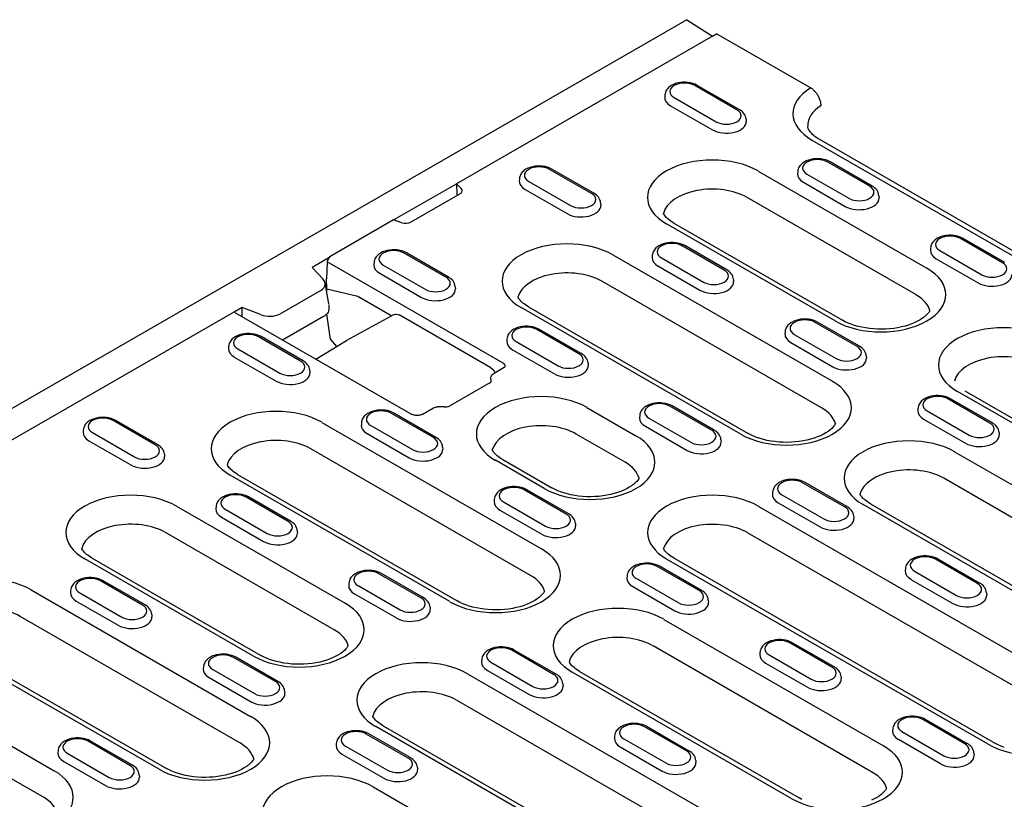
# Model space of a CAD drawing. Extents: x 164 to 1889, y 1102 to 3174.
# Drawn here: x 744 to 923, y 1548 to 1690 of the extents above; entities that cross this region are included whole.
import ezdxf

# ---------------------------------------------------------------- set-up
doc = ezdxf.new("R2010")
doc.units = 0
doc.header["$LTSCALE"] = 8
doc.header["$MEASUREMENT"] = 0
doc.layers.add('DUENN-18', color=94, linetype='CONTINUOUS')
doc.layers.add('SICHTBAR', color=7, linetype='CONTINUOUS')

msp = doc.modelspace()

# ---------------------------------------------------------------- linework, layer by layer
at = {"layer": 'DUENN-18'}
for p, q in [((870.02, 1687.25), (823.37, 1660.38)), ((874.42, 1673.84), (866.79, 1678.24)), ((874.87, 1673.88), (867.23, 1678.28)), ((861.32, 1676.53), (861.3, 1676.12)), ((862.35, 1674.58), (869.98, 1670.18)), ((863, 1676.06), (870.64, 1671.66)), ((876.1, 1672.13), (876.13, 1671.72)), ((888.08, 1668.33), (928.07, 1645.3)), ((898.61, 1659.91), (890.97, 1664.31)), ((899.05, 1659.96), (891.42, 1664.36)), ((847.95, 1658.59), (840.31, 1662.99)), ((848.4, 1658.64), (840.76, 1663.04)), ((878.3, 1662.69), (909, 1645.01)), ((885.51, 1662.6), (885.48, 1662.2)), ((887.18, 1662.13), (894.82, 1657.74)), ((811.91, 1653.78), (823.37, 1660.38)), ((823.37, 1660.38), (824.25, 1659.5)), ((823.37, 1660.38), (823.46, 1658.53)), ((834.85, 1661.28), (834.82, 1660.88)), ((836.53, 1660.81), (844.16, 1656.42)), ((886.53, 1660.65), (894.17, 1656.26)), ((824.03, 1658.56), (815.07, 1653.4)), ((835.87, 1659.33), (843.51, 1654.94)), ((900.28, 1658.2), (900.31, 1657.8)), ((849.63, 1656.88), (849.65, 1656.48)), ((907.02, 1640.19), (876.32, 1657.87)), ((811.91, 1653.78), (800.5, 1647.21)), ((813.44, 1653.27), (811.91, 1653.78)), ((892.32, 1635.4), (861.61, 1653.08)), ((862.96, 1653.21), (893.66, 1635.53)), ((922.79, 1645.99), (915.15, 1650.39)), ((923.24, 1646.03), (915.6, 1650.43)), ((821.47, 1643.35), (813.84, 1647.75)), ((821.92, 1643.39), (814.29, 1647.79)), ((851.82, 1647.44), (891.81, 1624.42)), ((872.13, 1644.67), (864.49, 1649.07)), ((872.58, 1644.71), (864.94, 1649.11)), ((909.69, 1648.67), (909.66, 1648.27)), ((911.37, 1648.21), (919, 1643.81)), ((800.17, 1646.91), (797.12, 1645.15)), ((799.86, 1646.14), (799.73, 1643.09)), ((831.87, 1627.71), (799.86, 1646.14)), ((808.37, 1646.04), (808.35, 1645.63)), ((859.03, 1647.36), (859, 1646.95)), ((860.71, 1646.89), (868.35, 1642.49)), ((910.71, 1646.73), (918.35, 1642.33)), ((797.12, 1645.15), (799.04, 1643.08)), ((809.4, 1644.09), (817.04, 1639.69)), ((810.05, 1645.57), (817.69, 1641.17)), ((860.06, 1645.41), (867.69, 1641.01)), ((800.16, 1638.51), (799.45, 1642.33)), ((799.77, 1641.23), (799.73, 1643.09)), ((889.83, 1619.6), (849.84, 1642.63)), ((873.81, 1642.96), (873.84, 1642.55)), ((798.69, 1640.97), (791.21, 1636.66)), ((799.77, 1641.23), (805.4, 1639.89)), ((823.15, 1641.64), (823.18, 1641.23)), ((805.4, 1639.89), (811.59, 1636.32)), ((641.65, 1555.74), (782.6, 1636.9)), ((784.39, 1637.83), (782.93, 1636.98)), ((783.05, 1636.94), (815.06, 1618.51)), ((787.72, 1636.56), (784.39, 1637.83)), ((784.39, 1636.17), (784.39, 1637.83)), ((800.46, 1632.01), (799.78, 1636.71)), ((800.17, 1638.41), (800.17, 1637.68)), ((875.12, 1614.81), (835.14, 1637.84)), ((836.48, 1637.97), (876.47, 1614.94)), ((799.19, 1636.24), (792.12, 1632.17)), ((812.03, 1636.56), (803.37, 1631.84)), ((829.63, 1626.89), (812.92, 1636.51)), ((896.31, 1630.74), (888.68, 1635.14)), ((896.76, 1630.79), (889.13, 1635.18)), ((845.66, 1629.42), (838.02, 1633.82)), ((846.11, 1629.47), (838.47, 1633.86)), ((883.21, 1633.43), (883.19, 1633.02)), ((795, 1628.1), (787.36, 1632.5)), ((795.45, 1628.15), (787.81, 1632.55)), ((797.79, 1628.45), (803.35, 1631.83)), ((800.46, 1632.01), (801.53, 1630.73)), ((832.56, 1632.11), (832.53, 1631.7)), ((834.24, 1631.64), (841.87, 1627.24)), ((884.24, 1631.48), (891.88, 1627.08)), ((884.89, 1632.96), (892.53, 1628.56)), ((781.9, 1630.79), (781.87, 1630.39)), ((783.58, 1630.32), (791.22, 1625.93)), ((833.58, 1630.16), (841.22, 1625.76)), ((782.93, 1628.84), (790.56, 1624.44)), ((847.34, 1627.71), (847.36, 1627.31)), ((897.99, 1629.03), (898.02, 1628.63)), ((796.68, 1626.39), (796.71, 1625.99)), ((830.22, 1625.93), (832.06, 1626.99)), ((829.46, 1624.14), (822.28, 1620.01)), ((829.67, 1624.42), (829.65, 1625.09)), ((973.14, 1588.86), (914.59, 1622.57)), ((915.94, 1622.7), (974.49, 1588.99)), ((920.5, 1616.82), (912.86, 1621.21)), ((920.95, 1616.86), (913.31, 1621.26)), ((817.34, 1618.51), (819.17, 1619.57)), ((821.14, 1619.76), (819.97, 1619.77)), ((847.14, 1619.65), (856.05, 1614.52)), ((869.84, 1615.5), (862.2, 1619.89)), ((870.29, 1615.54), (862.65, 1619.94)), ((907.4, 1619.5), (907.37, 1619.1)), ((909.08, 1619.04), (916.71, 1614.64)), ((768.53, 1612.86), (760.89, 1617.26)), ((768.97, 1612.9), (761.34, 1617.3)), ((798.87, 1616.95), (838.86, 1593.93)), ((819.18, 1614.18), (811.55, 1618.58)), ((819.63, 1614.22), (812, 1618.62)), ((856.74, 1618.18), (856.71, 1617.78)), ((858.42, 1617.72), (866.06, 1613.32)), ((908.42, 1617.56), (916.06, 1613.16)), ((755.43, 1615.55), (755.4, 1615.14)), ((806.08, 1616.86), (806.06, 1616.46)), ((807.76, 1616.4), (815.4, 1612)), ((857.77, 1616.24), (865.4, 1611.84)), ((756.45, 1613.6), (764.09, 1609.2)), ((757.11, 1615.08), (764.74, 1610.68)), ((807.11, 1614.92), (814.75, 1610.52)), ((854.07, 1609.7), (845.17, 1614.83)), ((871.52, 1613.79), (871.55, 1613.38)), ((922.18, 1615.11), (922.2, 1614.7)), ((836.88, 1589.11), (796.89, 1612.14)), ((820.86, 1612.47), (820.89, 1612.06)), ((914.08, 1611.59), (954.07, 1588.56)), ((770.21, 1611.15), (770.23, 1610.74)), ((839.37, 1604.91), (830.46, 1610.04)), ((831.81, 1610.17), (840.72, 1605.04)), ((822.18, 1584.32), (782.19, 1607.35)), ((783.54, 1607.48), (823.52, 1584.45)), ((952.09, 1583.75), (912.1, 1606.77)), ((843.37, 1600.25), (835.73, 1604.65)), ((843.81, 1600.3), (836.18, 1604.69)), ((894.02, 1601.57), (886.39, 1605.97)), ((894.47, 1601.62), (886.84, 1606.01)), ((792.71, 1598.93), (785.07, 1603.33)), ((793.16, 1598.98), (785.52, 1603.37)), ((830.27, 1602.94), (830.24, 1602.53)), ((880.92, 1604.26), (880.9, 1603.85)), ((882.6, 1603.79), (890.24, 1599.39)), ((772.4, 1601.71), (803.11, 1584.03)), ((779.61, 1601.62), (779.58, 1601.21)), ((781.29, 1601.15), (788.93, 1596.75)), ((831.29, 1600.99), (838.93, 1596.59)), ((831.95, 1602.47), (839.58, 1598.07)), ((878.33, 1601.69), (936.88, 1567.97)), ((881.95, 1602.31), (889.59, 1597.91)), ((937.38, 1578.96), (897.4, 1601.98)), ((898.74, 1602.12), (938.73, 1579.09)), ((780.63, 1599.67), (788.27, 1595.27)), ((895.7, 1599.86), (895.73, 1599.45)), ((794.39, 1597.22), (794.41, 1596.82)), ((845.05, 1598.54), (845.07, 1598.14)), ((801.13, 1579.21), (770.42, 1596.89)), ((934.9, 1563.16), (876.35, 1596.87)), ((786.42, 1574.42), (755.71, 1592.1)), ((757.06, 1592.23), (787.77, 1574.55)), ((920.19, 1558.37), (861.64, 1592.08)), ((862.99, 1592.21), (921.54, 1558.5)), ((918.21, 1587.64), (910.57, 1592.04)), ((911.02, 1592.09), (918.66, 1587.69)), ((867.55, 1586.33), (859.91, 1590.72)), ((868, 1586.37), (860.36, 1590.77)), ((905.11, 1590.33), (905.08, 1589.93)), ((816.89, 1585.01), (809.25, 1589.4)), ((817.34, 1585.05), (809.7, 1589.45)), ((854.45, 1589.01), (854.42, 1588.61)), ((856.13, 1588.54), (863.77, 1584.15)), ((906.13, 1588.38), (913.77, 1583.99)), ((906.79, 1589.86), (914.42, 1585.47)), ((745.92, 1586.46), (785.91, 1563.44)), ((766.23, 1583.69), (758.6, 1588.08)), ((766.68, 1583.73), (759.05, 1588.13)), ((803.79, 1587.69), (803.77, 1587.29)), ((805.47, 1587.23), (813.11, 1582.83)), ((855.47, 1587.06), (863.11, 1582.67)), ((753.13, 1586.37), (753.11, 1585.97)), ((754.81, 1585.91), (762.45, 1581.51)), ((804.82, 1585.74), (812.45, 1581.35)), ((919.89, 1585.93), (919.91, 1585.53)), ((754.16, 1584.43), (761.8, 1580.03)), ((818.57, 1583.3), (818.6, 1582.89)), ((869.23, 1584.61), (869.25, 1584.21)), ((783.93, 1558.62), (743.95, 1581.64)), ((767.91, 1581.98), (767.94, 1581.57)), ((861.13, 1581.1), (901.12, 1558.07)), ((769.23, 1553.83), (729.24, 1576.85)), ((730.59, 1576.99), (770.57, 1553.96)), ((899.14, 1553.25), (859.16, 1576.28)), ((891.73, 1572.4), (884.1, 1576.8)), ((884.54, 1576.84), (892.18, 1572.44)), ((790.42, 1569.76), (782.78, 1574.16)), ((790.87, 1569.8), (783.23, 1574.2)), ((841.07, 1571.08), (833.44, 1575.48)), ((841.52, 1571.12), (833.89, 1575.52)), ((878.63, 1575.09), (878.61, 1574.68)), ((880.31, 1574.62), (887.95, 1570.22)), ((777.32, 1572.45), (777.29, 1572.04)), ((827.97, 1573.77), (827.95, 1573.36)), ((829.65, 1573.3), (837.29, 1568.9)), ((879.66, 1573.14), (887.29, 1568.74)), ((719.45, 1571.22), (750.16, 1553.54)), ((778.34, 1570.5), (785.98, 1566.1)), ((779, 1571.98), (786.63, 1567.58)), ((825.38, 1571.2), (883.93, 1537.48)), ((829, 1571.82), (836.64, 1567.42)), ((884.44, 1548.46), (844.45, 1571.49)), ((845.8, 1571.62), (885.78, 1548.6)), ((893.41, 1570.69), (893.44, 1570.28)), ((842.75, 1569.37), (842.78, 1568.96)), ((792.1, 1568.05), (792.12, 1567.64)), ((748.18, 1548.72), (717.47, 1566.4)), ((881.95, 1532.67), (823.4, 1566.38)), ((867.24, 1527.88), (808.69, 1561.59)), ((810.04, 1561.72), (868.59, 1528.01)), ((865.26, 1557.15), (857.62, 1561.55)), ((858.07, 1561.6), (865.71, 1557.2)), ((915.91, 1558.47), (908.28, 1562.87)), ((908.73, 1562.92), (916.36, 1558.52)), ((814.6, 1555.83), (806.96, 1560.23)), ((815.05, 1555.88), (807.41, 1560.28)), ((852.16, 1559.84), (852.13, 1559.44)), ((902.82, 1561.16), (902.79, 1560.75)), ((904.49, 1560.69), (912.13, 1556.29)), ((763.94, 1554.52), (756.31, 1558.91)), ((764.39, 1554.56), (756.76, 1558.96)), ((801.5, 1558.52), (801.47, 1558.12)), ((803.18, 1558.05), (810.82, 1553.66)), ((853.18, 1557.89), (860.82, 1553.5)), ((853.84, 1559.37), (861.47, 1554.98)), ((911.48, 1554.81), (903.84, 1559.21)), ((750.84, 1557.2), (750.82, 1556.8)), ((752.52, 1556.73), (760.16, 1552.34)), ((802.53, 1556.57), (810.16, 1552.18)), ((917.59, 1556.76), (917.62, 1556.36)), ((751.87, 1555.25), (759.51, 1550.86)), ((866.94, 1555.44), (866.96, 1555.04)), ((765.62, 1552.8), (765.65, 1552.4)), ((816.28, 1554.12), (816.31, 1553.72)), ((808.19, 1550.61), (848.17, 1527.58))]:
    msp.add_line(p, q, dxfattribs=at)
at = {"layer": 'DUENN-18', "flags": 128}
for points in [[(867.23, 1678.28), (866.85, 1678.48), (866.43, 1678.63), (866, 1678.74), (865.55, 1678.81), (865.09, 1678.85), (864.62, 1678.85), (864.17, 1678.8), (863.72, 1678.72), (863.28, 1678.61), (862.87, 1678.45), (862.49, 1678.25), (862.14, 1678), (861.98, 1677.86), (861.84, 1677.71), (861.7, 1677.54), (861.58, 1677.36), (861.48, 1677.17), (861.41, 1676.96), (861.35, 1676.75), (861.32, 1676.53)], [(876.1, 1672.13), (876.06, 1672.42), (875.98, 1672.69), (875.85, 1672.94), (875.7, 1673.17), (875.52, 1673.38), (875.32, 1673.57), (875.1, 1673.74), (874.87, 1673.88)], [(840.76, 1663.04), (840.37, 1663.23), (839.96, 1663.38), (839.52, 1663.49), (839.07, 1663.57), (838.61, 1663.6), (838.15, 1663.6), (837.69, 1663.56), (837.24, 1663.48), (836.81, 1663.36), (836.4, 1663.2), (836.02, 1663), (835.67, 1662.76), (835.51, 1662.62), (835.36, 1662.46), (835.23, 1662.3), (835.11, 1662.12), (835.01, 1661.93), (834.93, 1661.72), (834.88, 1661.5), (834.85, 1661.28)], [(891.42, 1664.36), (891.03, 1664.55), (890.62, 1664.7), (890.18, 1664.81), (889.73, 1664.89), (889.27, 1664.92), (888.81, 1664.92), (888.35, 1664.88), (887.9, 1664.8), (887.47, 1664.68), (887.06, 1664.52), (886.68, 1664.32), (886.33, 1664.08), (886.17, 1663.94), (886.02, 1663.78), (885.89, 1663.62), (885.77, 1663.44), (885.67, 1663.24), (885.59, 1663.04), (885.53, 1662.82), (885.51, 1662.6)], [(900.28, 1658.2), (900.24, 1658.49), (900.16, 1658.76), (900.04, 1659.02), (899.88, 1659.25), (899.7, 1659.46), (899.5, 1659.64), (899.29, 1659.81), (899.05, 1659.96)], [(823.46, 1658.53), (823.46, 1658.52), (823.46, 1658.51), (823.46, 1658.5), (823.46, 1658.48), (823.46, 1658.47), (823.46, 1658.46), (823.46, 1658.45), (823.47, 1658.44), (823.47, 1658.43), (823.47, 1658.41), (823.47, 1658.4), (823.47, 1658.39), (823.48, 1658.38), (823.48, 1658.37), (823.48, 1658.36), (823.48, 1658.35), (823.49, 1658.34), (823.49, 1658.32), (823.49, 1658.31), (823.5, 1658.3), (823.5, 1658.29), (823.5, 1658.28), (823.51, 1658.27), (823.51, 1658.26)], [(849.63, 1656.88), (849.59, 1657.17), (849.5, 1657.44), (849.38, 1657.7), (849.23, 1657.93), (849.05, 1658.14), (848.85, 1658.32), (848.63, 1658.49), (848.4, 1658.64)], [(915.6, 1650.43), (915.21, 1650.62), (914.8, 1650.78), (914.36, 1650.89), (913.91, 1650.96), (913.45, 1651), (912.99, 1650.99), (912.53, 1650.95), (912.08, 1650.87), (911.65, 1650.75), (911.24, 1650.59), (910.86, 1650.39), (910.51, 1650.15), (910.35, 1650.01), (910.2, 1649.86), (910.07, 1649.69), (909.95, 1649.51), (909.85, 1649.32), (909.77, 1649.11), (909.72, 1648.9), (909.69, 1648.67)], [(864.94, 1649.11), (864.56, 1649.3), (864.14, 1649.46), (863.71, 1649.57), (863.26, 1649.64), (862.8, 1649.68), (862.33, 1649.68), (861.87, 1649.63), (861.43, 1649.55), (860.99, 1649.43), (860.58, 1649.27), (860.2, 1649.07), (859.85, 1648.83), (859.69, 1648.69), (859.55, 1648.54), (859.41, 1648.37), (859.29, 1648.19), (859.19, 1648), (859.11, 1647.79), (859.06, 1647.58), (859.03, 1647.36)], [(814.29, 1647.79), (813.9, 1647.98), (813.48, 1648.14), (813.05, 1648.25), (812.6, 1648.32), (812.14, 1648.36), (811.68, 1648.36), (811.22, 1648.31), (810.77, 1648.23), (810.34, 1648.11), (809.93, 1647.96), (809.54, 1647.76), (809.2, 1647.51), (809.04, 1647.37), (808.89, 1647.22), (808.75, 1647.05), (808.64, 1646.87), (808.54, 1646.68), (808.46, 1646.47), (808.4, 1646.26), (808.37, 1646.04)], [(873.81, 1642.96), (873.77, 1643.24), (873.68, 1643.52), (873.56, 1643.77), (873.41, 1644), (873.23, 1644.21), (873.03, 1644.4), (872.81, 1644.57), (872.58, 1644.71)], [(823.15, 1641.64), (823.11, 1641.92), (823.03, 1642.2), (822.91, 1642.45), (822.75, 1642.68), (822.57, 1642.89), (822.37, 1643.08), (822.16, 1643.25), (821.92, 1643.39)], [(799.73, 1640.82), (799.73, 1640.84), (799.74, 1640.85), (799.74, 1640.87), (799.74, 1640.89), (799.74, 1640.91), (799.75, 1640.92), (799.75, 1640.94), (799.75, 1640.96), (799.76, 1640.98), (799.76, 1640.99), (799.76, 1641.01), (799.76, 1641.03), (799.76, 1641.05), (799.76, 1641.06), (799.77, 1641.08), (799.77, 1641.1), (799.77, 1641.11), (799.77, 1641.13), (799.77, 1641.15), (799.77, 1641.16), (799.77, 1641.18), (799.77, 1641.2), (799.77, 1641.21), (799.77, 1641.23)], [(800.17, 1637.68), (800.15, 1637.45), (800.09, 1637.23), (800, 1637.02), (799.88, 1636.83), (799.74, 1636.66), (799.57, 1636.5), (799.39, 1636.36), (799.19, 1636.24)], [(812.05, 1636.57), (812.26, 1636.64), (812.49, 1636.65), (812.71, 1636.6), (812.92, 1636.51)], [(889.13, 1635.18), (888.74, 1635.38), (888.32, 1635.53), (887.89, 1635.64), (887.44, 1635.72), (886.98, 1635.75), (886.52, 1635.75), (886.06, 1635.71), (885.61, 1635.63), (885.18, 1635.51), (884.77, 1635.35), (884.38, 1635.15), (884.04, 1634.9), (883.88, 1634.76), (883.73, 1634.61), (883.59, 1634.45), (883.48, 1634.27), (883.38, 1634.07), (883.3, 1633.87), (883.24, 1633.65), (883.21, 1633.43)], [(787.81, 1632.55), (787.42, 1632.74), (787.01, 1632.89), (786.58, 1633), (786.12, 1633.08), (785.66, 1633.11), (785.2, 1633.11), (784.74, 1633.07), (784.29, 1632.99), (783.86, 1632.87), (783.45, 1632.71), (783.07, 1632.51), (782.72, 1632.27), (782.56, 1632.13), (782.41, 1631.97), (782.28, 1631.81), (782.16, 1631.63), (782.06, 1631.43), (781.98, 1631.23), (781.93, 1631.01), (781.9, 1630.79)], [(838.47, 1633.86), (838.08, 1634.06), (837.67, 1634.21), (837.23, 1634.32), (836.78, 1634.4), (836.32, 1634.43), (835.86, 1634.43), (835.4, 1634.39), (834.95, 1634.31), (834.52, 1634.19), (834.11, 1634.03), (833.73, 1633.83), (833.38, 1633.59), (833.22, 1633.45), (833.07, 1633.29), (832.94, 1633.13), (832.82, 1632.95), (832.72, 1632.75), (832.64, 1632.55), (832.59, 1632.33), (832.56, 1632.11)], [(792.12, 1632.17), (791.92, 1632.06), (791.7, 1631.96)], [(847.34, 1627.71), (847.3, 1628), (847.21, 1628.27), (847.09, 1628.53), (846.93, 1628.76), (846.76, 1628.97), (846.56, 1629.15), (846.34, 1629.32), (846.11, 1629.47)], [(897.99, 1629.03), (897.95, 1629.32), (897.87, 1629.59), (897.75, 1629.84), (897.59, 1630.08), (897.41, 1630.29), (897.21, 1630.47), (897, 1630.64), (896.76, 1630.79)], [(796.68, 1626.39), (796.64, 1626.68), (796.55, 1626.95), (796.43, 1627.21), (796.28, 1627.44), (796.1, 1627.65), (795.9, 1627.83), (795.68, 1628), (795.45, 1628.15)], [(832.27, 1627.18), (832.27, 1627.2), (832.27, 1627.23), (832.26, 1627.25), (832.26, 1627.28), (832.25, 1627.3), (832.24, 1627.33), (832.23, 1627.35), (832.22, 1627.38), (832.21, 1627.4), (832.2, 1627.43), (832.18, 1627.45), (832.17, 1627.47), (832.15, 1627.5), (832.13, 1627.52), (832.11, 1627.54), (832.09, 1627.56), (832.06, 1627.58), (832.04, 1627.6), (832.01, 1627.62), (831.99, 1627.64), (831.96, 1627.66), (831.93, 1627.68), (831.9, 1627.7), (831.87, 1627.71)], [(829.63, 1626.89), (829.86, 1626.72), (830.05, 1626.52), (830.22, 1626.27), (830.35, 1626)], [(829.66, 1625.19), (829.74, 1625.42), (829.86, 1625.62), (830.03, 1625.79), (830.22, 1625.93)], [(832.06, 1626.99), (832.16, 1627.06), (832.23, 1627.12), (832.26, 1627.16), (832.27, 1627.17)], [(832.27, 1627.16), (832.27, 1627.16), (832.27, 1627.16), (832.27, 1627.16), (832.27, 1627.16), (832.27, 1627.16), (832.27, 1627.17), (832.27, 1627.17), (832.27, 1627.17), (832.27, 1627.17), (832.27, 1627.17), (832.27, 1627.17), (832.27, 1627.17), (832.27, 1627.17), (832.27, 1627.17), (832.27, 1627.17), (832.27, 1627.17), (832.27, 1627.17), (832.27, 1627.17), (832.27, 1627.18), (832.27, 1627.18), (832.27, 1627.18), (832.27, 1627.18), (832.27, 1627.18), (832.27, 1627.18)], [(829.46, 1624.14), (829.56, 1624.21), (829.63, 1624.26), (829.66, 1624.3), (829.66, 1624.31)], [(829.65, 1625.09), (829.65, 1625.1), (829.65, 1625.1), (829.65, 1625.11), (829.65, 1625.11), (829.65, 1625.11), (829.65, 1625.12), (829.65, 1625.12), (829.65, 1625.13), (829.65, 1625.13), (829.65, 1625.14), (829.65, 1625.14), (829.65, 1625.14), (829.65, 1625.15), (829.65, 1625.15), (829.65, 1625.16), (829.65, 1625.16), (829.65, 1625.16), (829.65, 1625.17), (829.65, 1625.17), (829.66, 1625.18), (829.66, 1625.18), (829.66, 1625.18), (829.66, 1625.19), (829.66, 1625.19)], [(829.66, 1624.31), (829.66, 1624.31), (829.67, 1624.32), (829.67, 1624.32), (829.67, 1624.33), (829.67, 1624.33), (829.67, 1624.34), (829.67, 1624.34), (829.67, 1624.35), (829.67, 1624.35), (829.67, 1624.36), (829.67, 1624.36), (829.67, 1624.36), (829.67, 1624.37), (829.67, 1624.37), (829.67, 1624.38), (829.67, 1624.38), (829.67, 1624.39), (829.67, 1624.39), (829.67, 1624.4), (829.67, 1624.4), (829.67, 1624.41), (829.67, 1624.41), (829.67, 1624.42), (829.67, 1624.42)], [(862.65, 1619.94), (862.27, 1620.13), (861.85, 1620.28), (861.42, 1620.4), (860.96, 1620.47), (860.51, 1620.51), (860.04, 1620.5), (859.58, 1620.46), (859.14, 1620.38), (858.7, 1620.26), (858.29, 1620.1), (857.91, 1619.9), (857.56, 1619.66), (857.4, 1619.52), (857.25, 1619.37), (857.12, 1619.2), (857, 1619.02), (856.9, 1618.83), (856.82, 1618.62), (856.77, 1618.41), (856.74, 1618.18)], [(913.31, 1621.26), (912.92, 1621.45), (912.51, 1621.6), (912.07, 1621.72), (911.62, 1621.79), (911.16, 1621.83), (910.7, 1621.82), (910.24, 1621.78), (909.79, 1621.7), (909.36, 1621.58), (908.95, 1621.42), (908.57, 1621.22), (908.22, 1620.98), (908.06, 1620.84), (907.91, 1620.69), (907.78, 1620.52), (907.66, 1620.34), (907.56, 1620.15), (907.48, 1619.94), (907.43, 1619.73), (907.4, 1619.5)], [(812, 1618.62), (811.61, 1618.81), (811.19, 1618.96), (810.76, 1619.08), (810.31, 1619.15), (809.85, 1619.19), (809.39, 1619.18), (808.93, 1619.14), (808.48, 1619.06), (808.05, 1618.94), (807.64, 1618.78), (807.25, 1618.58), (806.9, 1618.34), (806.75, 1618.2), (806.6, 1618.05), (806.46, 1617.88), (806.34, 1617.7), (806.24, 1617.51), (806.17, 1617.3), (806.11, 1617.09), (806.08, 1616.86)], [(819.17, 1619.57), (819.36, 1619.66), (819.55, 1619.72), (819.76, 1619.76), (819.97, 1619.77)], [(821.14, 1619.76), (821.3, 1619.76), (821.47, 1619.77), (821.63, 1619.79), (821.78, 1619.82), (821.93, 1619.86), (822.06, 1619.9), (822.18, 1619.95), (822.28, 1620.01)], [(761.34, 1617.3), (760.95, 1617.49), (760.54, 1617.65), (760.1, 1617.76), (759.65, 1617.83), (759.19, 1617.87), (758.73, 1617.86), (758.27, 1617.82), (757.82, 1617.74), (757.39, 1617.62), (756.98, 1617.46), (756.6, 1617.26), (756.25, 1617.02), (756.09, 1616.88), (755.94, 1616.73), (755.81, 1616.56), (755.69, 1616.38), (755.59, 1616.19), (755.51, 1615.98), (755.45, 1615.77), (755.43, 1615.55)], [(815.06, 1618.51), (815.16, 1618.46), (815.27, 1618.41), (815.41, 1618.36), (815.55, 1618.33), (815.7, 1618.29), (815.86, 1618.27), (816.03, 1618.26), (816.2, 1618.25)], [(816.2, 1618.25), (816.36, 1618.26), (816.53, 1618.27), (816.69, 1618.29), (816.84, 1618.33), (816.99, 1618.36), (817.12, 1618.41), (817.24, 1618.46), (817.34, 1618.51)], [(871.52, 1613.79), (871.48, 1614.07), (871.39, 1614.35), (871.27, 1614.6), (871.12, 1614.83), (870.94, 1615.04), (870.74, 1615.23), (870.52, 1615.39), (870.29, 1615.54)], [(922.18, 1615.11), (922.14, 1615.39), (922.05, 1615.66), (921.93, 1615.92), (921.78, 1616.15), (921.6, 1616.36), (921.4, 1616.55), (921.18, 1616.71), (920.95, 1616.86)], [(820.86, 1612.47), (820.82, 1612.75), (820.74, 1613.03), (820.61, 1613.28), (820.46, 1613.51), (820.28, 1613.72), (820.08, 1613.91), (819.86, 1614.07), (819.63, 1614.22)], [(770.21, 1611.15), (770.16, 1611.43), (770.08, 1611.71), (769.96, 1611.96), (769.8, 1612.19), (769.63, 1612.4), (769.43, 1612.59), (769.21, 1612.76), (768.97, 1612.9)], [(886.84, 1606.01), (886.45, 1606.21), (886.03, 1606.36), (885.6, 1606.47), (885.15, 1606.55), (884.69, 1606.58), (884.23, 1606.58), (883.77, 1606.54), (883.32, 1606.46), (882.89, 1606.34), (882.48, 1606.18), (882.09, 1605.98), (881.74, 1605.73), (881.59, 1605.59), (881.44, 1605.44), (881.3, 1605.27), (881.19, 1605.09), (881.09, 1604.9), (881.01, 1604.7), (880.95, 1604.48), (880.92, 1604.26)], [(836.18, 1604.69), (835.79, 1604.89), (835.38, 1605.04), (834.94, 1605.15), (834.49, 1605.23), (834.03, 1605.26), (833.57, 1605.26), (833.11, 1605.22), (832.66, 1605.14), (832.23, 1605.02), (831.82, 1604.86), (831.44, 1604.66), (831.09, 1604.41), (830.93, 1604.27), (830.78, 1604.12), (830.65, 1603.95), (830.53, 1603.77), (830.43, 1603.58), (830.35, 1603.38), (830.29, 1603.16), (830.27, 1602.94)], [(785.52, 1603.37), (785.13, 1603.57), (784.72, 1603.72), (784.28, 1603.83), (783.83, 1603.91), (783.37, 1603.94), (782.91, 1603.94), (782.45, 1603.9), (782, 1603.82), (781.57, 1603.7), (781.16, 1603.54), (780.78, 1603.34), (780.43, 1603.09), (780.27, 1602.95), (780.12, 1602.8), (779.99, 1602.64), (779.87, 1602.46), (779.77, 1602.26), (779.69, 1602.06), (779.64, 1601.84), (779.61, 1601.62)], [(895.7, 1599.86), (895.66, 1600.15), (895.58, 1600.42), (895.45, 1600.67), (895.3, 1600.9), (895.12, 1601.11), (894.92, 1601.3), (894.71, 1601.47), (894.47, 1601.62)], [(845.05, 1598.54), (845, 1598.83), (844.92, 1599.1), (844.8, 1599.35), (844.64, 1599.59), (844.47, 1599.79), (844.27, 1599.98), (844.05, 1600.15), (843.81, 1600.3)], [(794.39, 1597.22), (794.35, 1597.51), (794.26, 1597.78), (794.14, 1598.03), (793.99, 1598.27), (793.81, 1598.48), (793.61, 1598.66), (793.39, 1598.83), (793.16, 1598.98)], [(911.02, 1592.09), (910.63, 1592.28), (910.22, 1592.43), (909.78, 1592.54), (909.33, 1592.62), (908.87, 1592.65), (908.41, 1592.65), (907.95, 1592.61), (907.5, 1592.53), (907.07, 1592.41), (906.66, 1592.25), (906.28, 1592.05), (905.93, 1591.81), (905.77, 1591.67), (905.62, 1591.51), (905.49, 1591.35), (905.37, 1591.17), (905.27, 1590.98), (905.19, 1590.77), (905.13, 1590.55), (905.11, 1590.33)], [(860.36, 1590.77), (859.97, 1590.96), (859.56, 1591.11), (859.12, 1591.23), (858.67, 1591.3), (858.21, 1591.34), (857.75, 1591.33), (857.29, 1591.29), (856.84, 1591.21), (856.41, 1591.09), (856, 1590.93), (855.62, 1590.73), (855.27, 1590.49), (855.11, 1590.35), (854.96, 1590.19), (854.83, 1590.03), (854.71, 1589.85), (854.61, 1589.66), (854.53, 1589.45), (854.48, 1589.23), (854.45, 1589.01)], [(759.05, 1588.13), (758.66, 1588.32), (758.25, 1588.47), (757.81, 1588.59), (757.36, 1588.66), (756.9, 1588.7), (756.44, 1588.69), (755.98, 1588.65), (755.53, 1588.57), (755.1, 1588.45), (754.69, 1588.29), (754.3, 1588.09), (753.96, 1587.85), (753.8, 1587.71), (753.65, 1587.56), (753.52, 1587.39), (753.4, 1587.21), (753.3, 1587.02), (753.22, 1586.81), (753.16, 1586.6), (753.13, 1586.37)], [(809.7, 1589.45), (809.32, 1589.64), (808.9, 1589.79), (808.47, 1589.91), (808.02, 1589.98), (807.56, 1590.02), (807.09, 1590.01), (806.64, 1589.97), (806.19, 1589.89), (805.75, 1589.77), (805.34, 1589.61), (804.96, 1589.41), (804.61, 1589.17), (804.45, 1589.03), (804.31, 1588.88), (804.17, 1588.71), (804.05, 1588.53), (803.95, 1588.34), (803.88, 1588.13), (803.82, 1587.92), (803.79, 1587.69)], [(919.89, 1585.93), (919.84, 1586.22), (919.76, 1586.49), (919.64, 1586.75), (919.48, 1586.98), (919.31, 1587.19), (919.11, 1587.37), (918.89, 1587.54), (918.66, 1587.69)], [(818.57, 1583.3), (818.53, 1583.58), (818.45, 1583.85), (818.32, 1584.11), (818.17, 1584.34), (817.99, 1584.55), (817.79, 1584.74), (817.57, 1584.9), (817.34, 1585.05)], [(869.23, 1584.61), (869.19, 1584.9), (869.1, 1585.17), (868.98, 1585.43), (868.83, 1585.66), (868.65, 1585.87), (868.45, 1586.06), (868.23, 1586.22), (868, 1586.37)], [(767.91, 1581.98), (767.87, 1582.26), (767.79, 1582.54), (767.67, 1582.79), (767.51, 1583.02), (767.33, 1583.23), (767.13, 1583.42), (766.92, 1583.58), (766.68, 1583.73)], [(833.89, 1575.52), (833.5, 1575.72), (833.09, 1575.87), (832.65, 1575.98), (832.2, 1576.05), (831.74, 1576.09), (831.28, 1576.09), (830.82, 1576.04), (830.37, 1575.96), (829.94, 1575.85), (829.53, 1575.69), (829.15, 1575.49), (828.8, 1575.24), (828.64, 1575.1), (828.49, 1574.95), (828.36, 1574.78), (828.24, 1574.6), (828.14, 1574.41), (828.06, 1574.21), (828, 1573.99), (827.97, 1573.77)], [(884.54, 1576.84), (884.16, 1577.03), (883.74, 1577.19), (883.31, 1577.3), (882.86, 1577.37), (882.4, 1577.41), (881.93, 1577.41), (881.48, 1577.36), (881.03, 1577.28), (880.59, 1577.16), (880.18, 1577.01), (879.8, 1576.81), (879.45, 1576.56), (879.29, 1576.42), (879.15, 1576.27), (879.01, 1576.1), (878.89, 1575.92), (878.79, 1575.73), (878.72, 1575.52), (878.66, 1575.31), (878.63, 1575.09)], [(783.23, 1574.2), (782.84, 1574.4), (782.43, 1574.55), (781.99, 1574.66), (781.54, 1574.74), (781.08, 1574.77), (780.62, 1574.77), (780.16, 1574.73), (779.71, 1574.65), (779.28, 1574.53), (778.87, 1574.37), (778.49, 1574.17), (778.14, 1573.92), (777.98, 1573.78), (777.83, 1573.63), (777.7, 1573.46), (777.58, 1573.28), (777.48, 1573.09), (777.4, 1572.89), (777.35, 1572.67), (777.32, 1572.45)], [(893.41, 1570.69), (893.37, 1570.97), (893.29, 1571.25), (893.16, 1571.5), (893.01, 1571.73), (892.83, 1571.94), (892.63, 1572.13), (892.41, 1572.3), (892.18, 1572.44)], [(842.75, 1569.37), (842.71, 1569.66), (842.63, 1569.93), (842.51, 1570.18), (842.35, 1570.41), (842.17, 1570.62), (841.97, 1570.81), (841.76, 1570.98), (841.52, 1571.12)], [(792.1, 1568.05), (792.06, 1568.34), (791.97, 1568.61), (791.85, 1568.86), (791.7, 1569.09), (791.52, 1569.3), (791.32, 1569.49), (791.1, 1569.66), (790.87, 1569.8)], [(908.73, 1562.92), (908.34, 1563.11), (907.93, 1563.26), (907.49, 1563.37), (907.04, 1563.45), (906.58, 1563.48), (906.12, 1563.48), (905.66, 1563.44), (905.21, 1563.36), (904.78, 1563.24), (904.37, 1563.08), (903.99, 1562.88), (903.64, 1562.64), (903.48, 1562.5), (903.33, 1562.34), (903.2, 1562.18), (903.08, 1562), (902.98, 1561.8), (902.9, 1561.6), (902.84, 1561.38), (902.82, 1561.16)], [(858.07, 1561.6), (857.68, 1561.79), (857.27, 1561.94), (856.83, 1562.05), (856.38, 1562.13), (855.92, 1562.16), (855.46, 1562.16), (855, 1562.12), (854.55, 1562.04), (854.12, 1561.92), (853.71, 1561.76), (853.33, 1561.56), (852.98, 1561.32), (852.82, 1561.18), (852.67, 1561.02), (852.54, 1560.86), (852.42, 1560.68), (852.32, 1560.48), (852.24, 1560.28), (852.19, 1560.06), (852.16, 1559.84)], [(807.41, 1560.28), (807.03, 1560.47), (806.61, 1560.62), (806.18, 1560.73), (805.73, 1560.81), (805.27, 1560.84), (804.8, 1560.84), (804.34, 1560.8), (803.9, 1560.72), (803.46, 1560.6), (803.05, 1560.44), (802.67, 1560.24), (802.32, 1560), (802.16, 1559.86), (802.02, 1559.7), (801.88, 1559.54), (801.76, 1559.36), (801.66, 1559.17), (801.58, 1558.96), (801.53, 1558.74), (801.5, 1558.52)], [(756.76, 1558.96), (756.37, 1559.15), (755.95, 1559.3), (755.52, 1559.42), (755.07, 1559.49), (754.61, 1559.53), (754.15, 1559.52), (753.69, 1559.48), (753.24, 1559.4), (752.81, 1559.28), (752.4, 1559.12), (752.01, 1558.92), (751.67, 1558.68), (751.51, 1558.54), (751.36, 1558.38), (751.22, 1558.22), (751.11, 1558.04), (751.01, 1557.85), (750.93, 1557.64), (750.87, 1557.42), (750.84, 1557.2)], [(917.59, 1556.76), (917.55, 1557.05), (917.47, 1557.32), (917.35, 1557.58), (917.19, 1557.81), (917.01, 1558.02), (916.81, 1558.2), (916.6, 1558.37), (916.36, 1558.52)], [(866.94, 1555.44), (866.9, 1555.73), (866.81, 1556), (866.69, 1556.26), (866.54, 1556.49), (866.36, 1556.7), (866.16, 1556.88), (865.94, 1557.05), (865.71, 1557.2)], [(765.62, 1552.8), (765.58, 1553.09), (765.5, 1553.36), (765.37, 1553.62), (765.22, 1553.85), (765.04, 1554.06), (764.84, 1554.25), (764.63, 1554.41), (764.39, 1554.56)], [(816.28, 1554.12), (816.24, 1554.41), (816.15, 1554.68), (816.03, 1554.94), (815.88, 1555.17), (815.7, 1555.38), (815.5, 1555.56), (815.28, 1555.73), (815.05, 1555.88)]]:
    msp.add_lwpolyline(points, dxfattribs=at)
at = {"layer": 'DUENN-18'}
for points in [[(862.96, 1653.21), (862.67, 1653.39), (862.41, 1653.56), (862.17, 1653.74), (861.95, 1653.91), (861.75, 1654.09), (861.57, 1654.26), (861.42, 1654.43), (861.29, 1654.59), (861.18, 1654.75), (861.09, 1654.9), (861.05, 1654.97)], [(836.48, 1637.97), (836.2, 1638.14), (835.93, 1638.32), (835.69, 1638.49), (835.47, 1638.67), (835.28, 1638.84), (835.1, 1639.02), (834.95, 1639.19), (834.82, 1639.35), (834.71, 1639.5), (834.62, 1639.65), (834.58, 1639.72)], [(909.56, 1637.28), (909.5, 1637.17), (909.35, 1636.95), (909.15, 1636.7), (908.89, 1636.43), (908.58, 1636.16), (908.22, 1635.89), (907.8, 1635.62), (907.33, 1635.36), (906.82, 1635.11), (906.26, 1634.88), (905.67, 1634.66), (905.04, 1634.47), (904.38, 1634.31), (903.69, 1634.17), (902.98, 1634.06), (902.26, 1633.97), (901.52, 1633.92), (900.78, 1633.9), (900.04, 1633.91), (899.3, 1633.95), (898.57, 1634.03), (897.86, 1634.13), (897.16, 1634.26), (896.49, 1634.41), (895.85, 1634.6), (895.24, 1634.8), (894.67, 1635.03), (894.15, 1635.27), (893.66, 1635.53)], [(892.37, 1616.69), (892.31, 1616.58), (892.16, 1616.36), (891.95, 1616.11), (891.7, 1615.84), (891.39, 1615.57), (891.02, 1615.3), (890.61, 1615.03), (890.14, 1614.77), (889.63, 1614.52), (889.07, 1614.29), (888.48, 1614.07), (887.84, 1613.88), (887.18, 1613.72), (886.5, 1613.58), (885.79, 1613.47), (885.06, 1613.38), (884.33, 1613.33), (883.59, 1613.31), (882.85, 1613.32), (882.11, 1613.36), (881.38, 1613.44), (880.67, 1613.54), (879.97, 1613.67), (879.3, 1613.82), (878.66, 1614.01), (878.05, 1614.21), (877.48, 1614.44), (876.95, 1614.68), (876.47, 1614.94)], [(831.81, 1610.17), (831.52, 1610.34), (831.26, 1610.52), (831.01, 1610.7), (830.8, 1610.87), (830.6, 1611.05), (830.42, 1611.22), (830.27, 1611.39), (830.14, 1611.55), (830.03, 1611.71), (829.94, 1611.85), (829.9, 1611.93)], [(783.54, 1607.48), (783.25, 1607.65), (782.99, 1607.82), (782.74, 1608), (782.52, 1608.18), (782.33, 1608.35), (782.15, 1608.53), (782, 1608.69), (781.87, 1608.86), (781.76, 1609.01), (781.67, 1609.16), (781.63, 1609.23)], [(856.61, 1606.79), (856.56, 1606.68), (856.4, 1606.45), (856.2, 1606.21), (855.94, 1605.94), (855.63, 1605.67), (855.27, 1605.4), (854.85, 1605.13), (854.39, 1604.87), (853.87, 1604.62), (853.32, 1604.38), (852.72, 1604.17), (852.09, 1603.98), (851.43, 1603.82), (850.74, 1603.68), (850.03, 1603.56), (849.31, 1603.48), (848.57, 1603.43), (847.83, 1603.41), (847.09, 1603.42), (846.35, 1603.46), (845.62, 1603.54), (844.91, 1603.64), (844.22, 1603.77), (843.55, 1603.92), (842.9, 1604.11), (842.3, 1604.31), (841.73, 1604.54), (841.2, 1604.78), (840.72, 1605.04)], [(898.74, 1602.12), (898.46, 1602.29), (898.2, 1602.46), (897.95, 1602.64), (897.73, 1602.82), (897.54, 1602.99), (897.36, 1603.16), (897.21, 1603.33), (897.08, 1603.49), (896.97, 1603.65), (896.88, 1603.8), (896.84, 1603.87)], [(757.06, 1592.23), (756.78, 1592.4), (756.51, 1592.58), (756.27, 1592.76), (756.05, 1592.93), (755.85, 1593.11), (755.68, 1593.28), (755.53, 1593.45), (755.39, 1593.61), (755.28, 1593.77), (755.19, 1593.91), (755.15, 1593.99)], [(862.99, 1592.21), (862.7, 1592.39), (862.44, 1592.56), (862.2, 1592.74), (861.98, 1592.91), (861.78, 1593.09), (861.61, 1593.26), (861.45, 1593.43), (861.32, 1593.59), (861.21, 1593.75), (861.12, 1593.9), (861.08, 1593.97)], [(839.42, 1586.2), (839.36, 1586.09), (839.21, 1585.86), (839.01, 1585.62), (838.75, 1585.35), (838.44, 1585.08), (838.08, 1584.81), (837.66, 1584.54), (837.19, 1584.28), (836.68, 1584.03), (836.12, 1583.79), (835.53, 1583.58), (834.9, 1583.39), (834.23, 1583.23), (833.55, 1583.09), (832.84, 1582.98), (832.12, 1582.89), (831.38, 1582.84), (830.64, 1582.82), (829.9, 1582.83), (829.16, 1582.87), (828.43, 1582.95), (827.72, 1583.05), (827.02, 1583.18), (826.35, 1583.33), (825.71, 1583.52), (825.1, 1583.72), (824.53, 1583.95), (824, 1584.19), (823.52, 1584.45)], [(803.67, 1576.3), (803.61, 1576.19), (803.45, 1575.96), (803.25, 1575.72), (802.99, 1575.45), (802.68, 1575.18), (802.32, 1574.91), (801.9, 1574.64), (801.44, 1574.38), (800.93, 1574.13), (800.37, 1573.89), (799.77, 1573.68), (799.14, 1573.49), (798.48, 1573.32), (797.79, 1573.19), (797.08, 1573.07), (796.36, 1572.99), (795.63, 1572.94), (794.88, 1572.92), (794.14, 1572.93), (793.4, 1572.97), (792.68, 1573.04), (791.96, 1573.15), (791.27, 1573.28), (790.6, 1573.43), (789.96, 1573.62), (789.35, 1573.82), (788.78, 1574.05), (788.25, 1574.29), (787.77, 1574.55)], [(845.8, 1571.62), (845.51, 1571.8), (845.25, 1571.97), (845.01, 1572.15), (844.79, 1572.32), (844.59, 1572.5), (844.41, 1572.67), (844.26, 1572.84), (844.13, 1573), (844.02, 1573.16), (843.93, 1573.31), (843.89, 1573.38)], [(810.04, 1561.72), (809.76, 1561.9), (809.49, 1562.07), (809.25, 1562.25), (809.03, 1562.42), (808.83, 1562.6), (808.66, 1562.77), (808.51, 1562.94), (808.37, 1563.1), (808.26, 1563.26), (808.17, 1563.4), (808.13, 1563.48)], [(923.12, 1557.77), (922.55, 1558), (922.02, 1558.24), (921.54, 1558.5)], [(786.47, 1555.71), (786.41, 1555.6), (786.26, 1555.37), (786.06, 1555.13), (785.8, 1554.86), (785.49, 1554.59), (785.13, 1554.32), (784.71, 1554.05), (784.25, 1553.79), (783.73, 1553.54), (783.18, 1553.3), (782.58, 1553.09), (781.95, 1552.9), (781.29, 1552.73), (780.6, 1552.6), (779.89, 1552.48), (779.17, 1552.4), (778.43, 1552.35), (777.69, 1552.33), (776.95, 1552.34), (776.21, 1552.38), (775.48, 1552.45), (774.77, 1552.56), (774.07, 1552.69), (773.4, 1552.84), (772.76, 1553.03), (772.15, 1553.23), (771.58, 1553.46), (771.06, 1553.7), (770.57, 1553.96)], [(901.68, 1550.35), (901.62, 1550.24), (901.47, 1550.01), (901.27, 1549.76), (901.01, 1549.5), (900.7, 1549.23), (900.34, 1548.95), (899.92, 1548.68), (899.45, 1548.42), (898.94, 1548.17)], [(886.27, 1548.34), (885.78, 1548.6)]]:
    msp.add_lwpolyline(points, dxfattribs=at)
for centre, major_axis, ratio, start_param, end_param in [((864.89, 1677.15), (-2.68, 0), 0.575862, 3.926991, 7.068583), ((864.89, 1676.04), (-3.6, 0), 0.575862, 6.246262, 7.068583), ((896.43, 1673.13), (-11.8, 0), 0.575862, 5.52449, 7.068583), ((872.53, 1672.75), (2.68, 0), 0.575862, 3.926991, 7.068583), ((872.53, 1671.65), (3.6, 0), 0.575862, 3.926991, 6.320109), ((869.95, 1657.89), (-11.8, 0), 0.575862, 3.926991, 7.068583), ((838.42, 1661.9), (-2.68, 0), 0.575862, 3.926991, 7.068583), ((889.08, 1663.22), (-2.68, 0), 0.575862, 3.926991, 7.068583), ((889.08, 1662.12), (-3.6, 0), 0.575862, 6.246262, 7.068583), ((838.42, 1660.8), (-3.6, 0), 0.575862, 6.246262, 7.068583), ((823.08, 1659.11), (1.35, 0), 0.575862, 5.497787, 6.806784), ((846.06, 1657.51), (2.68, 0), 0.575862, 3.926991, 7.068583), ((869.95, 1654.21), (-9, 0), 0.575862, 3.926991, 6.135931), ((896.71, 1658.82), (2.68, 0), 0.575862, 3.926991, 7.068583), ((846.06, 1656.4), (3.6, 0), 0.575862, 3.926991, 6.320109), ((896.71, 1657.72), (3.6, 0), 0.575862, 3.926991, 6.320109), ((814.11, 1653.95), (-1.35, 0), 0.575862, 1.047198, 2.356194), ((913.26, 1649.3), (-2.68, 0), 0.575862, 3.926991, 7.068583), ((843.48, 1642.64), (-11.8, 0), 0.575862, 3.926991, 7.068583), ((862.6, 1647.98), (-2.68, 0), 0.575862, 3.926991, 7.068583), ((811.95, 1646.66), (-2.68, 0), 0.575862, 3.926991, 7.068583), ((913.26, 1648.19), (-3.6, 0), 0.575862, 6.246262, 7.068583), ((800.5, 1646.47), (0.449, 0.78), 0.578093, 0.783464, 2.301901), ((811.95, 1645.55), (-3.6, 0), 0.575862, 6.246262, 7.068583), ((862.6, 1646.87), (-3.6, 0), 0.575862, 6.246262, 7.068583), ((920.9, 1644.9), (2.68, 0), 0.575862, 3.926991, 7.068583), ((843.48, 1638.96), (-9, 0), 0.575862, 3.926991, 6.135931), ((870.24, 1643.58), (2.68, 0), 0.575862, 3.926991, 7.068583), ((900.66, 1640.2), (11.8, 0), 0.575862, 3.926991, 7.068583), ((920.9, 1643.79), (3.6, 0), 0.575862, 3.926991, 6.320109), ((796.7, 1642.34), (-2.76, 0.36), 0.621898, 2.456472, 3.781594), ((819.58, 1642.26), (2.68, 0), 0.575862, 3.926991, 7.068583), ((870.24, 1642.48), (3.6, 0), 0.575862, 3.926991, 6.320109), ((819.58, 1641.16), (3.6, 0), 0.575862, 3.926991, 6.320109), ((900.66, 1636.52), (9, 0), 0.575862, 0.147174, 0.785398), ((782.6, 1636.16), (0.449, 0.78), 0.578093, 0, 0.783464), ((789.06, 1637.94), (-2.87, 0.32), 0.576628, 1.152072, 2.477194), ((886.79, 1634.05), (-2.68, 0), 0.575862, 3.926991, 7.068583), ((785.47, 1631.41), (-2.68, 0), 0.575862, 3.926991, 7.068583), ((836.13, 1632.73), (-2.68, 0), 0.575862, 3.926991, 7.068583), ((922.93, 1627.38), (-11.8, 0), 0.575862, 3.926991, 7.068583), ((836.13, 1631.63), (-3.6, 0), 0.575862, 6.246262, 7.068583), ((886.79, 1632.95), (-3.6, 0), 0.575862, 6.246262, 7.068583), ((785.47, 1630.31), (-3.6, 0), 0.575862, 6.246262, 7.068583), ((894.42, 1629.65), (2.68, 0), 0.575862, 3.926991, 7.068583), ((793.11, 1627.01), (2.68, 0), 0.575862, 3.926991, 7.068583), ((843.77, 1628.33), (2.68, 0), 0.575862, 3.926991, 7.068583), ((894.42, 1628.55), (3.6, 0), 0.575862, 3.926991, 6.320109), ((922.93, 1623.7), (-9, 0), 0.575862, 3.926991, 6.135931), ((793.11, 1625.91), (3.6, 0), 0.575862, 3.926991, 6.320109), ((843.77, 1627.23), (3.6, 0), 0.575862, 3.926991, 6.320109), ((883.47, 1619.61), (11.8, 0), 0.575862, 3.926991, 7.068583), ((838.8, 1614.84), (-11.8, 0), 0.575862, 3.926991, 7.068583), ((860.31, 1618.81), (-2.68, 0), 0.575862, 3.926991, 7.068583), ((910.97, 1620.12), (-2.68, 0), 0.575862, 3.926991, 7.068583), ((790.53, 1612.15), (-11.8, 0), 0.575862, 3.926991, 7.068583), ((809.65, 1617.49), (-2.68, 0), 0.575862, 3.926991, 7.068583), ((883.47, 1615.93), (9, 0), 0.575862, 0.147174, 0.785398), ((910.97, 1619.02), (-3.6, 0), 0.575862, 6.246262, 7.068583), ((759, 1616.17), (-2.68, 0), 0.575862, 3.926991, 7.068583), ((860.31, 1617.7), (-3.6, 0), 0.575862, 6.246262, 7.068583), ((759, 1615.06), (-3.6, 0), 0.575862, 6.246262, 7.068583), ((809.65, 1616.38), (-3.6, 0), 0.575862, 6.246262, 7.068583), ((838.8, 1611.16), (-9, 0), 0.575862, 3.926991, 6.135931), ((867.95, 1614.41), (2.68, 0), 0.575862, 3.926991, 7.068583), ((918.61, 1615.73), (2.68, 0), 0.575862, 3.926991, 7.068583), ((790.53, 1608.47), (-9, 0), 0.575862, 3.926991, 6.135931), ((817.29, 1613.09), (2.68, 0), 0.575862, 3.926991, 7.068583), ((847.71, 1609.71), (11.8, 0), 0.575862, 3.926991, 7.068583), ((867.95, 1613.3), (3.6, 0), 0.575862, 3.926991, 6.320109), ((905.74, 1606.79), (-11.8, 0), 0.575862, 3.926991, 7.068583), ((918.61, 1614.62), (3.6, 0), 0.575862, 3.926991, 6.320109), ((766.63, 1611.77), (2.68, 0), 0.575862, 3.926991, 7.068583), ((817.29, 1611.98), (3.6, 0), 0.575862, 3.926991, 6.320109), ((766.63, 1610.67), (3.6, 0), 0.575862, 3.926991, 6.320109), ((847.71, 1606.03), (9, 0), 0.575862, 0.147174, 0.785398), ((905.74, 1603.11), (-9, 0), 0.575862, 3.926991, 6.135931), ((884.49, 1604.88), (-2.68, 0), 0.575862, 3.926991, 7.068583), ((764.06, 1596.9), (-11.8, 0), 0.575862, 3.926991, 7.068583), ((833.84, 1603.56), (-2.68, 0), 0.575862, 3.926991, 7.068583), ((783.18, 1602.24), (-2.68, 0), 0.575862, 3.926991, 7.068583), ((869.98, 1596.89), (-11.8, 0), 0.575862, 3.926991, 7.068583), ((884.49, 1603.78), (-3.6, 0), 0.575862, 6.246262, 7.068583), ((783.18, 1601.14), (-3.6, 0), 0.575862, 6.246262, 7.068583), ((833.84, 1602.46), (-3.6, 0), 0.575862, 6.246262, 7.068583), ((892.13, 1600.48), (2.68, 0), 0.575862, 3.926991, 7.068583), ((841.47, 1599.16), (2.68, 0), 0.575862, 3.926991, 7.068583), ((892.13, 1599.38), (3.6, 0), 0.575862, 3.926991, 6.320109), ((764.06, 1593.23), (-9, 0), 0.575862, 3.926991, 6.135931), ((790.82, 1597.84), (2.68, 0), 0.575862, 3.926991, 7.068583), ((841.47, 1598.06), (3.6, 0), 0.575862, 3.926991, 6.320109), ((869.98, 1593.21), (-9, 0), 0.575862, 3.926991, 6.135931), ((790.82, 1596.74), (3.6, 0), 0.575862, 3.926991, 6.320109), ((830.52, 1589.12), (11.8, 0), 0.575862, 3.926991, 7.068583), ((908.68, 1590.95), (-2.68, 0), 0.575862, 3.926991, 7.068583), ((858.02, 1589.63), (-2.68, 0), 0.575862, 3.926991, 7.068583), ((737.58, 1581.66), (-11.8, 0), 0.575862, 3.926991, 7.068583), ((756.71, 1587), (-2.68, 0), 0.575862, 3.926991, 7.068583), ((807.36, 1588.31), (-2.68, 0), 0.575862, 3.926991, 7.068583), ((830.52, 1585.44), (9, 0), 0.575862, 0.147174, 0.785398), ((858.02, 1588.53), (-3.6, 0), 0.575862, 6.246262, 7.068583), ((908.68, 1589.85), (-3.6, 0), 0.575862, 6.246262, 7.068583), ((807.36, 1587.21), (-3.6, 0), 0.575862, 6.246262, 7.068583), ((916.31, 1586.56), (2.68, 0), 0.575862, 3.926991, 7.068583), ((756.71, 1585.89), (-3.6, 0), 0.575862, 6.246262, 7.068583), ((815, 1583.92), (2.68, 0), 0.575862, 3.926991, 7.068583), ((865.66, 1585.24), (2.68, 0), 0.575862, 3.926991, 7.068583), ((916.31, 1585.45), (3.6, 0), 0.575862, 3.926991, 6.320109), ((737.58, 1577.98), (-9, 0), 0.575862, 3.926991, 6.135931), ((764.34, 1582.6), (2.68, 0), 0.575862, 3.926991, 7.068583), ((794.76, 1579.22), (11.8, 0), 0.575862, 3.926991, 7.068583), ((815, 1582.81), (3.6, 0), 0.575862, 3.926991, 6.320109), ((852.79, 1576.3), (-11.8, 0), 0.575862, 3.926991, 7.068583), ((865.66, 1584.13), (3.6, 0), 0.575862, 3.926991, 6.320109), ((764.34, 1581.49), (3.6, 0), 0.575862, 3.926991, 6.320109), ((794.76, 1575.54), (9, 0), 0.575862, 0.147174, 0.785398), ((852.79, 1572.62), (-9, 0), 0.575862, 3.926991, 6.135931), ((831.55, 1574.39), (-2.68, 0), 0.575862, 3.926991, 7.068583), ((882.2, 1575.71), (-2.68, 0), 0.575862, 3.926991, 7.068583), ((780.89, 1573.07), (-2.68, 0), 0.575862, 3.926991, 7.068583), ((882.2, 1574.6), (-3.6, 0), 0.575862, 6.246262, 7.068583), ((817.04, 1566.4), (-11.8, 0), 0.575862, 3.926991, 7.068583), ((831.55, 1573.28), (-3.6, 0), 0.575862, 6.246262, 7.068583), ((889.84, 1571.31), (2.68, 0), 0.575862, 3.926991, 7.068583), ((780.89, 1571.97), (-3.6, 0), 0.575862, 6.246262, 7.068583), ((839.18, 1569.99), (2.68, 0), 0.575862, 3.926991, 7.068583), ((788.53, 1568.67), (2.68, 0), 0.575862, 3.926991, 7.068583), ((839.18, 1568.89), (3.6, 0), 0.575862, 3.926991, 6.320109), ((889.84, 1570.21), (3.6, 0), 0.575862, 3.926991, 6.320109), ((788.53, 1567.57), (3.6, 0), 0.575862, 3.926991, 6.320109), ((817.04, 1562.72), (-9, 0), 0.575862, 3.926991, 6.135931), ((928.53, 1563.17), (11.8, 0), 0.575862, 3.926991, 7.068583), ((777.57, 1558.63), (11.8, 0), 0.575862, 3.926991, 7.068583), ((906.39, 1561.78), (-2.68, 0), 0.575862, 3.926991, 7.068583), ((855.73, 1560.46), (-2.68, 0), 0.575862, 3.926991, 7.068583), ((805.07, 1559.14), (-2.68, 0), 0.575862, 3.926991, 7.068583), ((906.39, 1560.68), (-3.6, 0), 0.575862, 6.246262, 7.068583), ((754.42, 1557.82), (-2.68, 0), 0.575862, 3.926991, 7.068583), ((777.57, 1554.95), (9, 0), 0.575862, 0.147174, 0.785398), ((805.07, 1558.04), (-3.6, 0), 0.575862, 6.246262, 7.068583), ((855.73, 1559.36), (-3.6, 0), 0.575862, 6.246262, 7.068583), ((892.78, 1553.27), (11.8, 0), 0.575862, 3.926991, 7.068583), ((914.02, 1557.38), (2.68, 0), 0.575862, 3.926991, 7.068583), ((754.42, 1556.72), (-3.6, 0), 0.575862, 6.246262, 7.068583), ((863.37, 1556.06), (2.68, 0), 0.575862, 3.926991, 7.068583), ((914.02, 1556.28), (3.6, 0), 0.575862, 3.926991, 6.320109), ((762.05, 1553.43), (2.68, 0), 0.575862, 3.926991, 7.068583), ((812.71, 1554.75), (2.68, 0), 0.575862, 3.926991, 7.068583), ((863.37, 1554.96), (3.6, 0), 0.575862, 3.926991, 6.320109), ((741.81, 1548.73), (11.8, 0), 0.575862, 3.926991, 7.068583), ((762.05, 1552.32), (3.6, 0), 0.575862, 3.926991, 6.320109), ((799.84, 1545.81), (-11.8, 0), 0.575862, 3.926991, 7.068583), ((812.71, 1553.64), (3.6, 0), 0.575862, 3.926991, 6.320109), ((892.78, 1549.59), (9, 0), 0.575862, 0.147174, 0.785398), ((741.81, 1545.05), (9, 0), 0.575862, 0.147174, 0.785398)]:
    msp.add_ellipse(centre, major_axis=major_axis, ratio=ratio, start_param=start_param, end_param=end_param, dxfattribs=at)
at = {"layer": 'SICHTBAR'}
for p, q in [((865.34, 1690.23), (547.78, 1507.36)), ((865.34, 1690.23), (870.02, 1687.25)), ((870.02, 1687.25), (870.75, 1687.66)), ((887.86, 1677.81), (870.75, 1687.66)), ((887.86, 1677.81), (870.75, 1687.66)), ((929.42, 1645.43), (889.43, 1668.46))]:
    msp.add_line(p, q, dxfattribs=at)
at = {"layer": 'SICHTBAR', "flags": 128}
for points in [[(889.77, 1674.62), (889.76, 1674.76), (889.74, 1674.91), (889.72, 1675.06), (889.69, 1675.21), (889.65, 1675.37), (889.6, 1675.52), (889.55, 1675.68), (889.48, 1675.83), (889.42, 1675.99), (889.34, 1676.14), (889.26, 1676.29), (889.18, 1676.44), (889.09, 1676.59), (889, 1676.73), (888.9, 1676.86), (888.79, 1676.99), (888.68, 1677.12), (888.57, 1677.24), (888.46, 1677.35), (888.34, 1677.46), (888.23, 1677.56), (888.11, 1677.65), (887.99, 1677.73), (887.86, 1677.81)], [(889.43, 1668.46), (889.15, 1668.63), (888.88, 1668.81), (888.64, 1668.98), (888.42, 1669.16), (888.22, 1669.34), (888.05, 1669.51), (887.9, 1669.68), (887.76, 1669.84), (887.65, 1669.99), (887.56, 1670.14), (887.49, 1670.28), (887.43, 1670.41), (887.36, 1670.64), (887.33, 1670.85)]]:
    msp.add_lwpolyline(points, dxfattribs=at)
at = {"layer": 'SICHTBAR'}
msp.add_ellipse((896.43, 1671.04), major_axis=(-9.1, 0), ratio=0.575862, start_param=5.532403, end_param=6.320109, dxfattribs=at)

doc.saveas('drawing.dxf')
